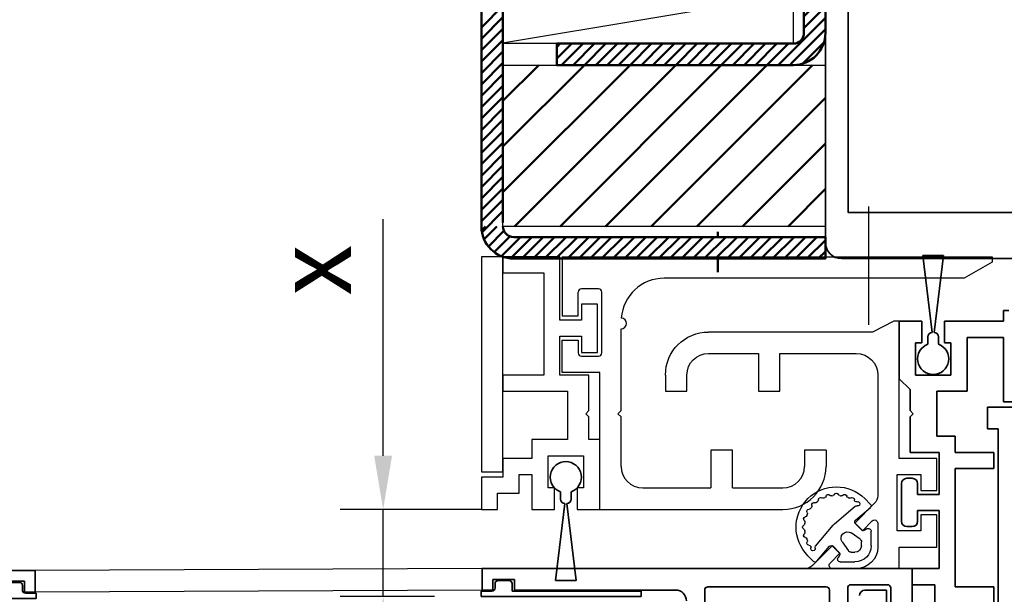
# Model space of a CAD drawing. Units: millimetres. Extents: x 0 to 1189, y 0 to 10217.
# Drawn here: x 743 to 835, y 3589 to 3642 of the extents above; entities that cross this region are included whole.
import ezdxf

# ---------------------------------------------------------------- set-up
doc = ezdxf.new("R2010")
doc.units = ezdxf.units.MM
doc.linetypes.add('BLOCK_325566-XX-1-20_Verhakungsprofil Wand RC3$0$CENTER', pattern=[50.8, 31.75, -6.35, 6.35, -6.35])
doc.linetypes.add('STRICHPUNKT2', pattern=[12.7, 6.35, -3.175, 0, -3.175])
for name, color, linetype in [('BLOCK_32552600120_Vertikalprofil HSK Female schubweich$0$BLOCK_32552600120_Vertikalprofil HSK Female schubweich', 3, 'Continuous'), ('BLOCK_325530-XX-1-20_Zusatz Vertikalprofil NSK$0$BLOCK_325530-XX-1-20_Zusatz Vertikalprofil NSK', 253, 'Continuous'), ('BLOCK_325542-XX-1-20_LM-Träger Abdeckprofil$0$BLOCK_325542-XX-1-20_LM-Träger Abdeckprofil', 3, 'Continuous'), ('BLOCK_325554-XX-1-20_Vertikalprofil fest NSK$0$BLOCK_325554-XX-1-20_Vertikalprofil fest NSK', 3, 'Continuous'), ('BLOCK_325565-XX-1-20_Vertikalprofil fest NSK$0$BLOCK_325565-XX-1-20_Vertikalprofil fest NSK', 3, 'Continuous'), ('BLOCK_325566-XX-1-20_Verhakungsprofil Wand RC3$0$BLOCK_325558-XX-1-20_Vertikaldichtungsprofil', 3, 'Continuous'), ('BLOCK_325573-XX-1-20_Zwischenlage_Verhakungsprofil Wand RC3$0$BLOCK_325573-XX-1-20_Zwischenlage_Verhakungsprofil Wand RC3', 253, 'Continuous'), ('BLOCK_325574-XX-1-20_Gummidichtung_RC3_NSK$0$BLOCK_325574-XX-1-20_Gummidichtung_RC3_NSK', 8, 'Continuous'), ('Duenn', 255, 'Continuous'), ('Konstruktion', 31, 'Continuous'), ('LE_GREEN', 3, 'Continuous'), ('Mass', 7, 'Continuous'), ('XREF Pro Green RC 2 VP FF NSK$0$Duenn', 7, 'Continuous'), ('XREF Pro Green RC 2 VP NSK$0$Duenn', 7, 'Continuous'), ('XREF Pro Green RC 2 VP NSK$0$Mass', 7, 'Continuous')]:
    doc.layers.add(name, color=color, linetype=linetype)
doc.layers.add('LE_ALL', color=7, linetype='Continuous', lineweight=50)
doc.layers.add('S03_AL_Kontur', color=255, linetype='Continuous', lineweight=35)
doc.styles.add('Bemassungstext (DORMA)', font='isocpeur.ttf')
doc.dimstyles.new('DORMA_M', dxfattribs={"dimtxt": 3.5, "dimasz": 2.5, "dimexe": 2, "dimexo": 0, "dimgap": 1.5, "dimtad": 1, "dimdec": 8, "dimtxsty": 'Bemassungstext (DORMA)', "dimcen": 0.1, "dimclrt": 256, "dimadec": 8, "dimazin": 2, "dimtfac": 1, "dimtdec": 8, "dimtmove": 0, "dimatfit": 3, "dimfxl": 1, "dimtolj": 1, "dimarcsym": 0})

# ---------------------------------------------------------------- blocks, each defined once
blk = doc.blocks.new('*D113')
at = {"layer": 'Defpoints', "color": 0, "transparency": 16777216}
for p in [(777.209, 3596.606), (786.351, 3596.606), (781.974, 3588.506)]:
    blk.add_point(p, dxfattribs=at)
at = {"layer": 'Mass', "color": 0, "lineweight": -2, "transparency": 16777216}
for p, q in [((777.209, 3601.606), (777.209, 3623.607)), ((786.351, 3596.606), (773.209, 3596.606)), ((777.209, 3588.506), (777.209, 3596.606)), ((781.974, 3588.506), (773.209, 3588.506)), ((777.209, 3583.506), (777.209, 3578.506))]:
    blk.add_line(p, q, dxfattribs=at)
at = {"layer": 'Mass', "color": 0, "transparency": 16777216}
for points in [[(776.375, 3601.606), (778.042, 3601.606), (777.209, 3596.606)], [(776.375, 3583.506), (778.042, 3583.506), (777.209, 3588.506)]]:
    blk.add_solid(points, dxfattribs=at)
at = {"layer": 'Mass', "transparency": 16777216, "insert": (770.709, 3618.857), "char_height": 7, "attachment_point": 5, "rotation": 90, "style": 'Bemassungstext (DORMA)'}
blk.add_mtext('\\A1;x', dxfattribs=at)
blk = doc.blocks.new('BLOCK_32552600120_Vertikalprofil HSK Female schubweich$0$32552600120')
at = {"color": 3, "linetype": 'Continuous', "lineweight": 35}
for p, q in [((57, 0), (57, 76.7)), ((56, 1), (56, 3)), ((55, 0), (55, 1)), ((55, 1), (56, 1)), ((57, 0), (55, 0))]:
    blk.add_line(p, q, dxfattribs=at)
blk = doc.blocks.new('BLOCK_32552600120_Vertikalprofil HSK Female schubweich$0$32554801120')
at = {"layer": 'BLOCK_32552600120_Vertikalprofil HSK Female schubweich$0$BLOCK_32552600120_Vertikalprofil HSK Female schubweich', "color": 9, "linetype": 'Continuous', "lineweight": 35}
for p, q in [((-1.1, 2.1), (-1.6, 2.1)), ((-1.6, 2.1), (-1.6, -12.8)), ((-1.1, 1.1), (-1.1, 2.1)), ((-0.4, 0.8), (-0.8, 0.8)), ((-0.1, -0.5), (-0.1, 0.5)), ((-1.1, -0.8), (-0.4, -0.8)), ((-1.1, -12.8), (-1.1, -0.8)), ((-1.1, -2.6), (-1.1, -10.6)), ((-1, -2.6), (-1.1, -2.6)), ((-1, -2.6), (-1, -10.6)), ((-1, -10.6), (-1.1, -10.6)), ((-1.6, -12.8), (-1.1, -12.8))]:
    blk.add_line(p, q, dxfattribs=at)
for centre, start, end in [((-0.8, 1.1), 180, 270), ((-0.4, 0.5), 0, 90), ((-0.4, -0.5), 270, 0)]:
    blk.add_arc(centre, 0.3, start, end, dxfattribs=at)
blk = doc.blocks.new('BLOCK_32552600120_Vertikalprofil HSK Female schubweich')
at = {"layer": 'BLOCK_32552600120_Vertikalprofil HSK Female schubweich$0$BLOCK_32552600120_Vertikalprofil HSK Female schubweich', "rotation": 90}
blk.add_blockref('BLOCK_32552600120_Vertikalprofil HSK Female schubweich$0$32552600120', (79.3, -56.7), dxfattribs=at)
at = {"layer": 'BLOCK_32552600120_Vertikalprofil HSK Female schubweich$0$BLOCK_32552600120_Vertikalprofil HSK Female schubweich', "xscale": -1, "rotation": 270}
blk.add_blockref('BLOCK_32552600120_Vertikalprofil HSK Female schubweich$0$32554801120', (77.3, -0.7), dxfattribs=at)
blk = doc.blocks.new('BLOCK_325554-XX-1-20_Vertikalprofil fest NSK$0$BLOCK_325554-XX-1-20_Vertikalprofil fest NSK')
at = {"layer": 'BLOCK_325554-XX-1-20_Vertikalprofil fest NSK$0$BLOCK_325554-XX-1-20_Vertikalprofil fest NSK', "color": 3, "linetype": 'Continuous', "lineweight": 35}
for p, q in [((-4.2, 40), (0, 40)), ((0, 40), (0, 0)), ((-1.8, 38), (-4.2, 38)), ((-1.5, 34.3), (-1.5, 37.7)), ((-6.827, 34), (-1.8, 34)), ((-2, 32.3), (-4.5, 32.3)), ((-1.7, 21), (-1.7, 32)), ((-4.5, 20.7), (-2, 20.7)), ((-2, 3), (-2, 18)), ((-1, 3), (-2, 3)), ((-1, 1), (-1, 3)), ((-2, 0), (-2, 1)), ((-2, 1), (-1, 1)), ((0, 0), (-2, 0))]:
    blk.add_line(p, q, dxfattribs=at)
for centre, radius, start, end in [((-1.8, 37.7), 0.3, 0, 90), ((-1.8, 34.3), 0.3, 270, 0), ((-2, 32), 0.3, 0, 90), ((-2, 21), 0.3, 270, 0), ((-3, 18), 1, 0, 90)]:
    blk.add_arc(centre, radius, start, end, dxfattribs=at)
blk = doc.blocks.new('BLOCK_325554-XX-1-20_Vertikalprofil fest NSK')
at = {"layer": 'BLOCK_325554-XX-1-20_Vertikalprofil fest NSK$0$BLOCK_325554-XX-1-20_Vertikalprofil fest NSK', "xscale": -1, "rotation": 270}
blk.add_blockref('BLOCK_325554-XX-1-20_Vertikalprofil fest NSK$0$BLOCK_325554-XX-1-20_Vertikalprofil fest NSK', (0, 0), dxfattribs=at)
blk = doc.blocks.new('BLOCK_325530-XX-1-20_Zusatz Vertikalprofil NSK$0$BLOCK_325530-XX-1-20_Zusatz Vertikalprofil NSK')
at = {"layer": 'BLOCK_325530-XX-1-20_Zusatz Vertikalprofil NSK$0$BLOCK_325530-XX-1-20_Zusatz Vertikalprofil NSK', "color": 8, "linetype": 'Continuous', "lineweight": 35}
for p, q in [((9.7, 0), (9.7, 1)), ((9.7, 1), (10.2, 1)), ((0, -5.35), (0, 0)), ((2.1, 0), (0, 0)), ((2.1, -2), (2.1, 0)), ((4.2, 0), (4.2, -2)), ((9.7, 0), (4.2, 0)), ((9.7, -1.5), (6.3, -1.5)), ((6.3, -1.5), (6.3, -6.5)), ((9.7, -7.5), (9.7, -1.5)), ((1.5, -2), (2.1, -2)), ((1.5, -5), (1.5, -2)), ((4.2, -2), (4.8, -2)), ((4.8, -2), (4.8, -5)), ((1, -6.35), (0, -5.35)), ((4.8, -5), (1.5, -5)), ((1, -8.3), (1, -6.35)), ((6.3, -6.5), (3.5, -6.5)), ((3.5, -6.5), (3.5, -10.7)), ((11.2, -7.5), (9.7, -7.5)), ((1.3, -8.6), (1, -8.3)), ((1, -8.9), (1.3, -8.6)), ((1, -12.2), (1, -8.9)), ((3.5, -10.7), (5.2, -10.7)), ((5.2, -10.7), (5.2, -12.2)), ((3.7, -12.2), (1, -12.2)), ((3.7, -16.1), (3.7, -12.2)), ((5.2, -12.2), (8.8, -12.2)), ((8.8, -12.2), (8.8, -13.7)), ((8.8, -13.7), (5.2, -13.7)), ((5.2, -13.7), (5.2, -24.7)), ((0.7, -14.6), (1.2, -14.6)), ((0.2, -18.6), (0.2, -15.1)), ((1.7, -15.1), (1.7, -16.1)), ((1.7, -16.1), (3.7, -16.1)), ((3.7, -17.6), (1.7, -17.6)), ((1.7, -17.6), (1.7, -18.6)), ((3.7, -23), (3.7, -17.6)), ((1.2, -19.1), (0.7, -19.1)), ((1.2, -24.5), (1.2, -23)), ((1.2, -23), (3.7, -23)), ((3.3, -24.5), (1.2, -24.5)), ((3.3, -28), (3.3, -24.5)), ((5.2, -24.7), (8.8, -24.7)), ((8.8, -24.7), (8.8, -26.2)), ((-3.2, -25), (-1.2, -25)), ((-1.2, -25), (-1.2, -28))]:
    blk.add_line(p, q, dxfattribs=at)
for centre, radius, start, end in [((-0.001, 0), 0.001, 0, 90), ((0.7, -15.1), 0.5, 90, 180), ((1.2, -15.1), 0.5, 0, 90), ((0.7, -18.6), 0.5, 180, 270), ((1.2, -18.6), 0.5, 270, 0), ((-3.2, -25.5), 0.5, 90, 180)]:
    blk.add_arc(centre, radius, start, end, dxfattribs=at)
blk = doc.blocks.new('BLOCK_325530-XX-1-20_Zusatz Vertikalprofil NSK')
at = {"layer": 'BLOCK_325530-XX-1-20_Zusatz Vertikalprofil NSK$0$BLOCK_325530-XX-1-20_Zusatz Vertikalprofil NSK'}
blk.add_blockref('BLOCK_325530-XX-1-20_Zusatz Vertikalprofil NSK$0$BLOCK_325530-XX-1-20_Zusatz Vertikalprofil NSK', (0, 0), dxfattribs=at)
blk = doc.blocks.new('BLOCK_325542-XX-1-20_LM-Träger Abdeckprofil$0$BLOCK_325542-XX-1-20_LM-Träger Abdeckprofil')
at = {"color": 3, "linetype": 'Continuous', "lineweight": 35}
for p, q in [((-8, -70), (-8, -51.6)), ((-7, -70), (-8, -70)), ((-7, -72), (-7, -70)), ((-10, -72), (-7, -72))]:
    blk.add_line(p, q, dxfattribs=at)
blk = doc.blocks.new('BLOCK_325542-XX-1-20_LM-Träger Abdeckprofil')
at = {"layer": 'BLOCK_325542-XX-1-20_LM-Träger Abdeckprofil$0$BLOCK_325542-XX-1-20_LM-Träger Abdeckprofil'}
blk.add_blockref('BLOCK_325542-XX-1-20_LM-Träger Abdeckprofil$0$BLOCK_325542-XX-1-20_LM-Träger Abdeckprofil', (0, 0), dxfattribs=at)
blk = doc.blocks.new('XREF Pro Green RC 2 VP FF NSK$0$32554801120')
at = {"layer": 'XREF Pro Green RC 2 VP FF NSK$0$Duenn', "color": 9, "linetype": 'Continuous', "lineweight": 35}
for p, q in [((-1.1, 2.1), (-1.6, 2.1)), ((-1.6, 2.1), (-1.6, -12.8)), ((-1.1, 1.1), (-1.1, 2.1)), ((-0.4, 0.8), (-0.8, 0.8)), ((-0.1, -0.5), (-0.1, 0.5)), ((-1.1, -0.8), (-0.4, -0.8)), ((-1.1, -12.8), (-1.1, -0.8)), ((-1.1, -2.6), (-1.1, -10.6)), ((-1, -2.6), (-1.1, -2.6)), ((-1, -2.6), (-1, -10.6)), ((-1, -10.6), (-1.1, -10.6)), ((-1.6, -12.8), (-1.1, -12.8))]:
    blk.add_line(p, q, dxfattribs=at)
for centre, start, end in [((-0.8, 1.1), 180, 270), ((-0.4, 0.5), 0, 90), ((-0.4, -0.5), 270, 0)]:
    blk.add_arc(centre, 0.3, start, end, dxfattribs=at)
blk = doc.blocks.new('BLOCK_325565-XX-1-20_Vertikalprofil fest NSK$0$BLOCK_325554-XX-1-20_Vertikalprofil fest NSK')
at = {"layer": 'BLOCK_325565-XX-1-20_Vertikalprofil fest NSK$0$BLOCK_325565-XX-1-20_Vertikalprofil fest NSK'}
for p, q in [((2, 38.8), (2, 42.3)), ((2, 42.3), (5, 42.3)), ((5, 42.3), (5, 40.8)), ((7.25, 40.8), (7.25, 42.3)), ((7.25, 42.3), (10.25, 42.3)), ((10.25, 42.3), (10.25, 38.8)), ((5, 40.8), (3.5, 40.8)), ((3.5, 40.8), (3.5, 38.6)), ((8.75, 40.8), (7.25, 40.8)), ((8.75, 38.6), (8.75, 40.8)), ((-4.2, 40), (0, 40)), ((0, 40), (0, 38.8)), ((0, 38.8), (2, 38.8)), ((3.5, 38.6), (8.75, 38.6)), ((10.25, 38.8), (23, 38.8)), ((23, 38.8), (23, 38.3)), ((-1.8, 38), (-4.2, 38)), ((-1.5, 34.3), (-1.5, 37.7)), ((23, 38.3), (22, 36.3)), ((4.225, 36.8), (2, 36.8)), ((18, 36.8), (6.778, 36.8)), ((3.518, 35.368), (4.438, 36.288)), ((6.071, 36.507), (4.225, 34.661)), ((22, 36.3), (22, 21.05)), ((0, 34.8), (0, 32.575)), ((4.225, 34.661), (3.518, 35.368)), ((20, 27.7), (20, 34.8)), ((-6.827, 34), (-1.8, 34)), ((0.512, 32.362), (1.432, 33.282)), ((1.432, 33.282), (2.139, 32.575)), ((-2, 32.3), (-4.5, 32.3)), ((2.139, 32.575), (0.293, 30.729)), ((-1.7, 21), (-1.7, 32)), ((0, 30.022), (0, 0)), ((16.5, 25.7), (16.5, 27.7)), ((16.5, 27.7), (20, 27.7)), ((20, 25.7), (16.5, 25.7)), ((20, 21.05), (20, 25.7)), ((-4.5, 20.7), (-2, 20.7)), ((16.5, 17.05), (16.5, 19.05)), ((16.5, 19.05), (18, 19.05)), ((-2, 3), (-2, 18)), ((18, 17.05), (16.5, 17.05)), ((-1, 3), (-2, 3)), ((-1, 1), (-1, 3)), ((-2, 0), (-2, 1)), ((-2, 1), (-1, 1)), ((0, 0), (-2, 0))]:
    blk.add_line(p, q, dxfattribs=at)
for centre, radius, start, end in [((-1.8, 37.7), 0.3, 0, 90), ((2, 34.8), 2, 90, 180), ((4.225, 36.5), 0.3, 315, 90), ((6.778, 35.8), 1, 90, 135), ((18, 34.8), 2, 0, 90), ((-1.8, 34.3), 0.3, 270, 0), ((-2, 32), 0.3, 0, 90), ((0.3, 32.575), 0.3, 180, 315), ((1, 30.022), 1, 135, 180), ((-2, 21), 0.3, 270, 0), ((18, 21.05), 4, 270, 0), ((18, 21.05), 2, 270, 0), ((-3, 18), 1, 0, 90)]:
    blk.add_arc(centre, radius, start, end, dxfattribs=at)
blk = doc.blocks.new('BLOCK_325565-XX-1-20_Vertikalprofil fest NSK')
at = {"layer": 'BLOCK_325565-XX-1-20_Vertikalprofil fest NSK$0$BLOCK_325565-XX-1-20_Vertikalprofil fest NSK', "xscale": -1, "rotation": 270}
blk.add_blockref('BLOCK_325565-XX-1-20_Vertikalprofil fest NSK$0$BLOCK_325554-XX-1-20_Vertikalprofil fest NSK', (0, 0), dxfattribs=at)
blk = doc.blocks.new('BLOCK_325574-XX-1-20_Gummidichtung_RC3_NSK$0$BLOCK_325574-XX-1-20_Gummidichtung_RC3_NSK')
at = {"layer": 'BLOCK_325574-XX-1-20_Gummidichtung_RC3_NSK$0$BLOCK_325574-XX-1-20_Gummidichtung_RC3_NSK', "linetype": 'Continuous'}
for p, q in [((2.121, 36.179), (3.486, 36.179)), ((3.693, 35.783), (3.561, 35.594)), ((4.501, 34.726), (5.681, 36.117)), ((5.975, 36.129), (6.505, 35.598)), ((2.121, 35.278), (2.491, 35.278)), ((2.737, 35.15), (3.313, 34.322)), ((3.583, 35.338), (4.207, 34.714)), ((0.621, 33.314), (0.621, 34.679)), ((1.522, 34.309), (1.522, 34.679)), ((2.478, 33.487), (1.65, 34.063)), ((4.149, 32.766), (5.793, 34.703)), ((1.206, 33.239), (1.017, 33.107)), ((2.086, 32.593), (1.462, 33.217)), ((0.683, 31.119), (2.074, 32.299)), ((2.097, 31.007), (4.034, 32.651)), ((1.202, 30.295), (0.671, 30.825))]:
    blk.add_line(p, q, dxfattribs=at)
for centre, radius, start, end in [((2.121, 34.679), 1.5, 90, 180), ((3.486, 35.927), 0.252, 325, 90), ((5.833, 35.987), 0.2, 45, 139.67787), ((3.853, 32.947), 3.75, 225, 45), ((2.121, 34.679), 0.599, 90, 180), ((2.491, 34.978), 0.3, 34.83091, 90), ((3.724, 35.48), 0.2, 145, 225), ((5.64, 34.833), 0.2, 319.67787, 16.09979), ((6.025, 34.944), 0.2, 342.24046, 196.09979), ((6.406, 34.822), 0.2, 162.24046, 270.36526), ((1.822, 34.309), 0.3, 180, 235.16909), ((2.821, 33.979), 0.6, 235.16909, 34.83091), ((4.348, 34.856), 0.2, 225, 319.67787), ((6.408, 34.422), 0.2, 326.68932, 90.36526), ((6.742, 34.202), 0.2, 146.68932, 203.4855), ((3.853, 32.947), 2.95, 21.5145, 23.4855), ((6.784, 34.102), 0.2, 201.5145, 258.31068), ((6.703, 33.71), 0.2, 311.68932, 78.31068), ((0.873, 33.314), 0.252, 180, 305), ((1.32, 33.076), 0.2, 45, 125), ((6.969, 33.412), 0.2, 131.68932, 188.4855), ((3.853, 32.947), 2.95, 6.5145, 8.4855), ((6.983, 33.304), 0.2, 186.5145, 243.31068), ((6.803, 32.947), 0.2, 296.68932, 63.31068), ((1.944, 32.452), 0.2, 310.32213, 45), ((3.386, 33.414), 1, 310.32213, 319.67787), ((6.703, 32.183), 0.2, 281.68932, 48.31068), ((6.969, 32.482), 0.2, 171.5145, 228.31068), ((3.853, 32.947), 2.95, 351.5145, 353.4855), ((6.983, 32.589), 0.2, 116.68932, 173.4855), ((3.853, 32.947), 2.95, 321.5145, 323.4855), ((6.385, 31.072), 0.2, 86.68932, 143.4855), ((6.408, 31.472), 0.2, 266.68932, 33.31068), ((6.742, 31.691), 0.2, 156.5145, 213.31068), ((3.853, 32.947), 2.95, 336.5145, 338.4855), ((6.784, 31.791), 0.2, 101.68932, 158.4855), ((0.813, 30.967), 0.2, 130.32213, 225), ((1.856, 30.775), 0.2, 73.90021, 287.75954), ((1.967, 31.16), 0.2, 253.90021, 310.32213), ((1.978, 30.394), 0.2, 359.63474, 107.75954), ((2.378, 30.392), 0.2, 179.63474, 303.31068), ((2.598, 30.058), 0.2, 66.5145, 123.31068), ((3.853, 32.947), 2.95, 246.5145, 248.4855), ((3.853, 32.947), 2.95, 291.5145, 293.4855), ((5.109, 30.058), 0.2, 56.68932, 113.4855), ((5.328, 30.392), 0.2, 236.68932, 3.31068), ((5.728, 30.415), 0.2, 126.5145, 183.31068), ((3.853, 32.947), 2.95, 306.5145, 308.4855), ((5.814, 30.481), 0.2, 71.68932, 128.4855), ((5.939, 30.861), 0.2, 251.68932, 18.31068), ((6.319, 30.986), 0.2, 141.5145, 198.31068), ((2.698, 30.016), 0.2, 11.68932, 68.4855), ((3.09, 30.097), 0.2, 191.68932, 318.31068), ((3.388, 29.831), 0.2, 81.5145, 138.31068), ((3.853, 32.947), 2.95, 261.5145, 263.4855), ((3.496, 29.817), 0.2, 26.68932, 83.4855), ((3.853, 29.997), 0.2, 206.68932, 333.31068), ((4.211, 29.817), 0.2, 96.5145, 153.31068), ((3.853, 32.947), 2.95, 276.5145, 278.4855), ((4.318, 29.831), 0.2, 41.68932, 98.4855), ((4.617, 30.097), 0.2, 221.68932, 348.31068), ((5.009, 30.016), 0.2, 111.5145, 168.31068)]:
    blk.add_arc(centre, radius, start, end, dxfattribs=at)
blk = doc.blocks.new('BLOCK_325574-XX-1-20_Gummidichtung_RC3_NSK')
at = {"layer": 'BLOCK_325574-XX-1-20_Gummidichtung_RC3_NSK$0$BLOCK_325574-XX-1-20_Gummidichtung_RC3_NSK', "xscale": -1, "rotation": 270}
blk.add_blockref('BLOCK_325574-XX-1-20_Gummidichtung_RC3_NSK$0$BLOCK_325574-XX-1-20_Gummidichtung_RC3_NSK', (0, 0), dxfattribs=at)
blk = doc.blocks.new('XREF Pro Green RC 2 VP FF NSK$0$05010712332')
at = {"color": 8, "linetype": 'Continuous', "lineweight": 35}
for p, q in [((9.6, 0.95), (2.45, 0.1)), ((9.6, -0.95), (9.6, 0.95)), ((2.05, 0.5), (1.361, 0.5)), ((1.361, -0.5), (2.05, -0.5)), ((2.45, -0.1), (9.6, -0.95))]:
    blk.add_line(p, q, dxfattribs=at)
for centre, radius, start, end in [((0, 0), 1.45, 20.17127, 339.82873), ((2.05, 0.1), 0.4, 0, 90), ((2.05, -0.1), 0.4, 270, 0)]:
    blk.add_arc(centre, radius, start, end, dxfattribs=at)
blk = doc.blocks.new('XREF Pro Green RC 2 VP FF NSK')
at = {"layer": 'XREF Pro Green RC 2 VP FF NSK$0$Duenn', "xscale": -1, "rotation": 270}
blk.add_blockref('XREF Pro Green RC 2 VP FF NSK$0$05010712332', (41.95, 76.5), dxfattribs=at)
at = {"layer": 'XREF Pro Green RC 2 VP FF NSK$0$Duenn'}
for name, p in [('BLOCK_325530-XX-1-20_Zusatz Vertikalprofil NSK', (38.8, 80)), ('BLOCK_325565-XX-1-20_Vertikalprofil fest NSK', (0, 57)), ('BLOCK_325574-XX-1-20_Gummidichtung_RC3_NSK', (0, 57)), ('BLOCK_325554-XX-1-20_Vertikalprofil fest NSK', (0, 57))]:
    blk.add_blockref(name, p, dxfattribs=at)
for name, p, rotation in [('BLOCK_325542-XX-1-20_LM-Träger Abdeckprofil', (40, 0), 180), ('XREF Pro Green RC 2 VP FF NSK$0$32554801120', (2, 56), 89.99999999999999)]:
    blk.add_blockref(name, p, dxfattribs=dict(at, rotation=rotation))
blk = doc.blocks.new('XREF Pro Green RC 2 VP NSK$0$25840701120')
at = {"layer": 'XREF Pro Green RC 2 VP NSK$0$Mass', "color": 3}
blk.add_lwpolyline([(0, -20), (2, -20), (2, 0), (0, 0)], close=True, dxfattribs=at)
blk = doc.blocks.new('XREF Pro Green RC 2 VP NSK$0$05010712332')
at = {"color": 8, "linetype": 'Continuous', "lineweight": 35}
for p, q in [((9.6, 0.95), (2.45, 0.1)), ((9.6, -0.95), (9.6, 0.95)), ((2.05, 0.5), (1.361, 0.5)), ((1.361, -0.5), (2.05, -0.5)), ((2.45, -0.1), (9.6, -0.95))]:
    blk.add_line(p, q, dxfattribs=at)
for centre, radius, start, end in [((0, 0), 1.45, 20.17127, 339.82873), ((2.05, 0.1), 0.4, 0, 90), ((2.05, -0.1), 0.4, 270, 0)]:
    blk.add_arc(centre, radius, start, end, dxfattribs=at)
blk = doc.blocks.new('BLOCK_325573-XX-1-20_Zwischenlage_Verhakungsprofil Wand RC3$0$BLOCK_325573-XX-1-20_Zwischenlage_Verhakungsprofil Wand RC3')
at = {"color": 7, "linetype": 'Continuous'}
for p, q in [((-5.3, 0), (-5.3, -1.5)), ((0, 0), (-5.3, 0)), ((0, -5.9), (0, 0)), ((-5.3, -1.5), (-1.5, -1.5)), ((-1.5, -1.5), (-1.5, -11)), ((2, -4.4), (2, -5.9)), ((3.5, -4.4), (2, -4.4)), ((3.5, -8.9), (3.5, -4.4)), ((2, -5.9), (0, -5.9)), ((0, -7.4), (2, -7.4)), ((0, -11), (0, -7.4)), ((2, -7.4), (2, -8.9)), ((2, -8.9), (3.5, -8.9)), ((-5.3, -11), (-5.3, -12.5)), ((-1.5, -11), (-5.3, -11)), ((2.7, -11), (0, -11)), ((2.7, -14.3), (2.7, -11)), ((-5.3, -12.5), (0.7, -12.5)), ((0.7, -12.5), (0.7, -17)), ((2.4, -14.6), (2.7, -14.3)), ((2.7, -14.9), (2.4, -14.6)), ((2.7, -17), (2.7, -14.9)), ((-2.6, -17), (-2.6, -18.75)), ((0.7, -17), (-2.6, -17)), ((3.7, -17), (2.7, -17)), ((3.7, -23.5), (3.7, -17)), ((-5.3, -18.75), (-5.3, -20.5)), ((-2.6, -18.75), (-5.3, -18.75)), ((-1.1, -18.5), (2.2, -18.5)), ((-1.1, -21.5), (-1.1, -18.5)), ((2.2, -18.5), (2.2, -21.5)), ((-7.3, -20.5), (-7.3, -23.5)), ((-5.3, -20.5), (-7.3, -20.5)), ((-3.8, -20.25), (-2.6, -20.25)), ((-3.8, -22), (-3.8, -20.25)), ((-2.6, -20.25), (-2.6, -23.5)), ((-0.5, -21.5), (-1.1, -21.5)), ((-0.5, -23.5), (-0.5, -21.5)), ((1.6, -21.5), (1.6, -23.5)), ((2.2, -21.5), (1.6, -21.5)), ((-5.8, -22), (-3.8, -22)), ((-5.8, -23.5), (-5.8, -22)), ((-7.3, -23.5), (-5.8, -23.5)), ((-2.6, -23.5), (-0.5, -23.5)), ((1.6, -23.5), (3.7, -23.5))]:
    blk.add_line(p, q, dxfattribs=at)
blk = doc.blocks.new('BLOCK_325573-XX-1-20_Zwischenlage_Verhakungsprofil Wand RC3')
at = {"layer": 'BLOCK_325573-XX-1-20_Zwischenlage_Verhakungsprofil Wand RC3$0$BLOCK_325573-XX-1-20_Zwischenlage_Verhakungsprofil Wand RC3'}
blk.add_blockref('BLOCK_325573-XX-1-20_Zwischenlage_Verhakungsprofil Wand RC3$0$BLOCK_325573-XX-1-20_Zwischenlage_Verhakungsprofil Wand RC3', (0, 0), dxfattribs=at)
blk = doc.blocks.new('BLOCK_325566-XX-1-20_Verhakungsprofil Wand RC3$0$BLOCK_325558-XX-1-20_Vertikaldichtungsprofil')
at = {"layer": 'BLOCK_325566-XX-1-20_Verhakungsprofil Wand RC3$0$BLOCK_325558-XX-1-20_Vertikaldichtungsprofil', "color": 1, "linetype": 'BLOCK_325566-XX-1-20_Verhakungsprofil Wand RC3$0$CENTER'}
blk.add_line((28.5, 4.657), (28.5, -6.343), dxfattribs=at)
at = {"layer": 'BLOCK_325566-XX-1-20_Verhakungsprofil Wand RC3$0$BLOCK_325558-XX-1-20_Vertikaldichtungsprofil', "linetype": 'Continuous'}
for p, q in [((0, 0), (0, -5.5)), ((0, 0), (40, 0)), ((40, -0.5), (37.402, -2)), ((40, 0), (40, -0.5)), ((37.402, -2), (9.5, -2)), ((1.5, -5.5), (1.5, -3.3)), ((3.4, -3), (1.8, -3)), ((3.7, -8.95), (3.7, -3.3)), ((0, -5.5), (1.5, -5.5)), ((5.5, -14.3), (5.5, -6.7)), ((0, -10.75), (0, -7.75)), ((0, -7.75), (1.5, -7.75)), ((1.5, -7.75), (1.5, -8.95)), ((1.8, -9.25), (3.4, -9.25)), ((3.5, -10.75), (0, -10.75)), ((3.5, -23.499), (3.5, -10.75)), ((5.2, -14.6), (5.5, -14.3)), ((5.5, -14.9), (5.2, -14.6)), ((5.5, -19.5), (5.5, -14.9)), ((15.85, -18), (13.85, -18)), ((13.85, -18), (13.85, -21.5)), ((15.85, -21.5), (15.85, -18)), ((22.55, -18), (22.55, -19.5)), ((24.55, -18), (22.55, -18)), ((24.55, -18), (24.55, -19.5)), ((7.5, -21.5), (13.85, -21.5)), ((15.85, -21.5), (20.55, -21.5)), ((3.501, -23.5), (20.55, -23.5))]:
    blk.add_line(p, q, dxfattribs=at)
for centre, radius, start, end in [((9.5, -6), 4, 90, 175.7006), ((1.8, -3.3), 0.3, 90, 180), ((3.4, -3.3), 0.3, 0, 90), ((5.5, -6.2), 0.5, 270, 88.71001), ((1.8, -8.95), 0.3, 180, 270), ((3.4, -8.95), 0.3, 270, 0), ((7.5, -19.5), 2, 180, 270), ((20.55, -19.5), 2, 270, 0), ((20.55, -19.5), 4, 270, 0), ((3.501, -23.499), 0.001, 180, 270)]:
    blk.add_arc(centre, radius, start, end, dxfattribs=at)
blk = doc.blocks.new('BLOCK_325566-XX-1-20_Verhakungsprofil Wand RC3')
at = {"layer": 'BLOCK_325566-XX-1-20_Verhakungsprofil Wand RC3$0$BLOCK_325558-XX-1-20_Vertikaldichtungsprofil'}
blk.add_blockref('BLOCK_325566-XX-1-20_Verhakungsprofil Wand RC3$0$BLOCK_325558-XX-1-20_Vertikaldichtungsprofil', (0, 0), dxfattribs=at)
blk = doc.blocks.new('XREF Pro Green RC 2 VP NSK')
for name, p in [('BLOCK_325566-XX-1-20_Verhakungsprofil Wand RC3', (5.5, 0)), ('BLOCK_325573-XX-1-20_Zwischenlage_Verhakungsprofil Wand RC3', (5.3, 0))]:
    blk.add_blockref(name, p)
at = {"layer": 'XREF Pro Green RC 2 VP NSK$0$Duenn'}
blk.add_blockref('XREF Pro Green RC 2 VP NSK$0$25840701120', (-2, 0), dxfattribs=at)
at = {"layer": 'XREF Pro Green RC 2 VP NSK$0$Duenn', "xscale": -1, "rotation": 90}
blk.add_blockref('XREF Pro Green RC 2 VP NSK$0$05010712332', (5.85, -20.5), dxfattribs=at)
blk = doc.blocks.new('322280_s')
at = {"layer": 'S03_AL_Kontur'}
for p, q in [((-1.5, 0), (-48.5, 0)), ((0, -105), (0, -1.5))]:
    blk.add_line(p, q, dxfattribs=at)
blk.add_lwpolyline([(-47.9, -4.3), (-47.9, -89.7), (-2.1, -89.7), (-2.1, -4.3)], close=True, dxfattribs=at)
blk.add_arc((-1.5, -1.5), 1.5, 0, 90, dxfattribs=at)
blk = doc.blocks.new('_00834', base_point=(10707.214, -7257.495))
at = {"layer": 'LE_ALL', "color": 1, "linetype": 'STRICHPUNKT2'}
for p, q in [((10707.214, -7254.245), (10707.214, -7253.745)), ((10707.214, -7257.495), (10707.214, -7256.245))]:
    blk.add_line(p, q, dxfattribs=at)
blk = doc.blocks.new('_00833')
blk.add_blockref('_00834', (10707.214, -7257.495))
blk = doc.blocks.new('_00832')
blk.add_blockref('_00833', (0, 0))
blk = doc.blocks.new('_00836', base_point=(10688.214, -7254.245))
at = {"layer": 'LE_ALL', "color": 37}
for p, q in [((10688.214, -7255.934), (10689.903, -7254.245)), ((10688.214, -7254.873), (10688.842, -7254.245)), ((10688.964, -7256.245), (10690.964, -7254.245)), ((10690.024, -7256.245), (10692.024, -7254.245)), ((10691.085, -7256.245), (10693.085, -7254.245)), ((10692.146, -7256.245), (10694.146, -7254.245)), ((10693.206, -7256.245), (10695.206, -7254.245)), ((10694.267, -7256.245), (10696.267, -7254.245)), ((10695.328, -7256.245), (10697.328, -7254.245)), ((10696.388, -7256.245), (10698.388, -7254.245)), ((10697.449, -7256.245), (10699.449, -7254.245)), ((10698.51, -7256.245), (10700.51, -7254.245)), ((10699.57, -7256.245), (10701.57, -7254.245)), ((10700.631, -7256.245), (10702.631, -7254.245)), ((10701.692, -7256.245), (10703.692, -7254.245)), ((10702.752, -7256.245), (10704.752, -7254.245)), ((10703.813, -7256.245), (10705.813, -7254.245)), ((10704.874, -7256.245), (10706.874, -7254.245)), ((10705.934, -7256.245), (10707.934, -7254.245)), ((10706.995, -7256.245), (10708.995, -7254.245)), ((10708.056, -7256.245), (10710.056, -7254.245)), ((10709.116, -7256.245), (10711.116, -7254.245)), ((10710.177, -7256.245), (10712.177, -7254.245)), ((10711.238, -7256.245), (10713.238, -7254.245)), ((10712.298, -7256.245), (10714.298, -7254.245)), ((10713.359, -7256.245), (10715.359, -7254.245)), ((10714.42, -7256.245), (10716.42, -7254.245)), ((10715.48, -7256.245), (10717.214, -7254.511)), ((10716.541, -7256.245), (10717.214, -7255.571))]:
    blk.add_line(p, q, dxfattribs=at)
at = {"layer": 'LE_ALL'}
blk.add_lwpolyline([(10688.214, -7254.245), (10717.214, -7254.245), (10717.214, -7256.245), (10688.214, -7256.245)], dxfattribs=at)
blk = doc.blocks.new('_00835')
blk.add_blockref('_00836', (10688.214, -7254.245))
blk = doc.blocks.new('Blechlasche_00831')
for name in ['_00832', '_00835']:
    blk.add_blockref(name, (0, 0))
blk = doc.blocks.new('_00839', base_point=(10688.214, -7256.245))
at = {"layer": 'LE_ALL', "color": 37}
for p, q in [((10685.236, -7253.608), (10685.6, -7253.245)), ((10685.464, -7254.442), (10686.661, -7253.245)), ((10685.861, -7255.105), (10687.305, -7253.661)), ((10686.396, -7255.631), (10687.85, -7254.176)), ((10687.07, -7256.018), (10688.214, -7254.873)), ((10687.918, -7256.23), (10688.214, -7255.934))]:
    blk.add_line(p, q, dxfattribs=at)
at = {"layer": 'LE_ALL'}
for radius in [3, 1]:
    blk.add_arc((10688.214, -7253.245), radius, 180, -90, dxfattribs=at)
blk = doc.blocks.new('_00838')
blk.add_blockref('_00839', (10688.214, -7256.245))
blk = doc.blocks.new('Biegezone_00837')
blk.add_blockref('_00838', (0, 0))
blk = doc.blocks.new('_00851', base_point=(10717.214, -7238.745))
blk.add_lwpolyline([(10717.214, -7238.745), (10717.214, -7253.745), (10687.214, -7253.745), (10687.214, -7238.745)], close=True)
at = {"layer": 'LE_ALL', "color": 38}
for p, q in [((10687.214, -7250.57), (10699.039, -7238.745)), ((10687.214, -7246.327), (10694.797, -7238.745)), ((10687.214, -7242.084), (10690.554, -7238.745)), ((10688.282, -7253.745), (10703.282, -7238.745)), ((10692.524, -7253.745), (10707.524, -7238.745)), ((10696.767, -7253.745), (10711.767, -7238.745)), ((10701.01, -7253.745), (10716.01, -7238.745)), ((10705.252, -7253.745), (10717.214, -7241.783)), ((10709.495, -7253.745), (10717.214, -7246.025)), ((10713.738, -7253.745), (10717.214, -7250.268))]:
    blk.add_line(p, q, dxfattribs=at)
blk = doc.blocks.new('_00850')
blk.add_blockref('_00851', (10717.214, -7238.745))
blk = doc.blocks.new('Purenit_00849')
blk.add_blockref('_00850', (0, 0))
blk = doc.blocks.new('_00868', base_point=(10714.214, -7238.745))
at = {"layer": 'LE_ALL', "color": 37}
for p, q in [((10692.214, -7238.145), (10693.615, -7236.745)), ((10692.214, -7237.084), (10692.554, -7236.745)), ((10692.675, -7238.745), (10694.675, -7236.745)), ((10693.736, -7238.745), (10695.736, -7236.745)), ((10694.797, -7238.745), (10696.797, -7236.745)), ((10695.857, -7238.745), (10697.857, -7236.745)), ((10696.918, -7238.745), (10698.918, -7236.745)), ((10697.978, -7238.745), (10699.978, -7236.745)), ((10699.039, -7238.745), (10701.039, -7236.745)), ((10700.1, -7238.745), (10702.1, -7236.745)), ((10701.16, -7238.745), (10703.16, -7236.745)), ((10702.221, -7238.745), (10704.221, -7236.745)), ((10703.282, -7238.745), (10705.282, -7236.745)), ((10704.342, -7238.745), (10706.342, -7236.745)), ((10705.403, -7238.745), (10707.403, -7236.745)), ((10706.464, -7238.745), (10708.464, -7236.745)), ((10707.524, -7238.745), (10709.524, -7236.745)), ((10708.585, -7238.745), (10710.585, -7236.745)), ((10709.646, -7238.745), (10711.646, -7236.745)), ((10710.706, -7238.745), (10712.706, -7236.745)), ((10711.767, -7238.745), (10713.767, -7236.745)), ((10712.828, -7238.745), (10714.214, -7237.358)), ((10713.888, -7238.745), (10714.214, -7238.419))]:
    blk.add_line(p, q, dxfattribs=at)
at = {"layer": 'LE_ALL'}
blk.add_lwpolyline([(10714.214, -7238.745), (10692.214, -7238.745), (10692.214, -7236.745), (10714.214, -7236.745)], dxfattribs=at)
blk = doc.blocks.new('_00867')
blk.add_blockref('_00868', (10714.214, -7238.745))
blk = doc.blocks.new('Blechlasche_00866')
blk.add_blockref('_00867', (0, 0))
blk = doc.blocks.new('_00872', base_point=(10714.214, -7223.745))
at = {"layer": 'LE_ALL', "color": 1, "linetype": 'STRICHPUNKT2'}
blk.add_line((10714.214, -7223.745), (10715.214, -7223.745), dxfattribs=at)
blk = doc.blocks.new('_00871')
blk.add_blockref('_00872', (10714.214, -7223.745))
blk = doc.blocks.new('_00870')
blk.add_blockref('_00871', (0, 0))
blk = doc.blocks.new('_00874', base_point=(10717.214, -7213.745))
at = {"layer": 'LE_ALL', "color": 37}
for p, q in [((10715.214, -7215.145), (10716.615, -7213.745)), ((10715.214, -7214.084), (10715.554, -7213.745)), ((10715.214, -7216.206), (10717.214, -7214.206)), ((10715.214, -7217.266), (10717.214, -7215.266)), ((10715.214, -7218.327), (10717.214, -7216.327)), ((10715.214, -7219.388), (10717.214, -7217.388)), ((10715.214, -7220.448), (10717.214, -7218.448)), ((10715.214, -7221.509), (10717.214, -7219.509)), ((10715.214, -7222.57), (10717.214, -7220.57)), ((10715.214, -7223.63), (10717.214, -7221.63)), ((10715.214, -7224.691), (10717.214, -7222.691)), ((10715.214, -7225.752), (10717.214, -7223.752)), ((10715.214, -7226.812), (10717.214, -7224.812)), ((10715.214, -7227.873), (10717.214, -7225.873)), ((10715.214, -7228.934), (10717.214, -7226.934)), ((10715.214, -7229.994), (10717.214, -7227.994)), ((10715.214, -7231.055), (10717.214, -7229.055)), ((10715.214, -7232.116), (10717.214, -7230.116)), ((10715.214, -7233.176), (10717.214, -7231.176)), ((10715.214, -7234.237), (10717.214, -7232.237)), ((10715.214, -7235.298), (10717.214, -7233.298)), ((10715.828, -7235.745), (10717.214, -7234.358)), ((10716.888, -7235.745), (10717.214, -7235.419))]:
    blk.add_line(p, q, dxfattribs=at)
at = {"layer": 'LE_ALL'}
blk.add_line((10717.214, -7213.745), (10717.214, -7235.745), dxfattribs=at)
blk.add_lwpolyline([(10715.214, -7235.745), (10715.214, -7213.745), (10717.214, -7213.745)], dxfattribs=at)
blk = doc.blocks.new('_00873')
blk.add_blockref('_00874', (10717.214, -7213.745))
blk = doc.blocks.new('Blechlasche_00869')
for name in ['_00873', '_00870']:
    blk.add_blockref(name, (0, 0))
blk = doc.blocks.new('_00877', base_point=(10717.214, -7235.745))
at = {"layer": 'LE_ALL', "color": 37}
for p, q in [((10714.214, -7238.419), (10716.888, -7235.745)), ((10714.214, -7237.358), (10715.828, -7235.745)), ((10715.075, -7238.619), (10717.088, -7236.606))]:
    blk.add_line(p, q, dxfattribs=at)
at = {"layer": 'LE_ALL'}
for radius in [3, 1]:
    blk.add_arc((10714.214, -7235.745), radius, -90, 0, dxfattribs=at)
blk = doc.blocks.new('_00876')
blk.add_blockref('_00877', (10717.214, -7235.745))
blk = doc.blocks.new('Biegezone_00875')
blk.add_blockref('_00876', (0, 0))
blk = doc.blocks.new('Alublech 2mm_00865')
for name in ['Blechlasche_00869', 'Biegezone_00875', 'Blechlasche_00866']:
    blk.add_blockref(name, (0, 0))
blk = doc.blocks.new('PR GR')
at = {"layer": 'LE_ALL'}
for p, q in [((-132, -181.19), (-132, -18)), ((-130, -18), (-130, -180.838))]:
    blk.add_line(p, q, dxfattribs=at)
at = {"layer": 'LE_ALL', "color": 37}
for p, q in [((-132, -162.685), (-130, -160.685)), ((-132, -163.746), (-130, -161.746)), ((-132, -164.806), (-130, -162.806)), ((-132, -165.867), (-130, -163.867)), ((-132, -166.928), (-130, -164.928)), ((-132, -167.988), (-130, -165.988)), ((-132, -169.049), (-130, -167.049)), ((-132, -170.11), (-130, -168.11)), ((-132, -171.17), (-130, -169.17)), ((-132, -172.231), (-130, -170.231)), ((-132, -173.292), (-130, -171.292)), ((-132, -174.352), (-130, -172.352)), ((-132, -175.413), (-130, -173.413)), ((-132, -176.474), (-130, -174.474)), ((-132, -177.534), (-130, -175.534)), ((-132, -178.595), (-130, -176.595)), ((-132, -179.656), (-130, -177.656)), ((-132, -180.716), (-130, -178.716)), ((-132, -181.777), (-130, -179.777))]:
    blk.add_line(p, q, dxfattribs=at)
at = {"layer": 'LE_GREEN'}
blk.add_lwpolyline([(-100, -139.69), (-103, -139.69), (-103, -164.19), (-130, -164.19), (-130, -17), (-100, -17)], close=True, dxfattribs=at)
blk.add_lwpolyline([(-103, -159.613), (-129.85, -164.123), (-129.454, -164.19)], dxfattribs=at)
for name, p in [('Alublech 2mm_00865', (-10817.214, 7072.555)), ('Purenit_00849', (-10817.214, 7072.555)), ('Biegezone_00837', (-10817.214, 7072.055)), ('Blechlasche_00831', (-10817.214, 7072.055))]:
    blk.add_blockref(name, p)
at = {"layer": 'S03_AL_Kontur', "rotation": 180}
blk.add_blockref('322280_s', (-100, -184.19), dxfattribs=at)

msp = doc.modelspace()

# ---------------------------------------------------------------- linework, layer by layer
at = {"layer": 'Duenn', "color": 3}
for p, q in [((786.38621966, 3591.1062422), (744.85273685, 3590.92732646)), ((786.38621966, 3589.1062421), (744.85273685, 3588.92732637))]:
    msp.add_line(p, q, dxfattribs=at)

# ---------------------------------------------------------------- block references
at = {"layer": 'Konstruktion'}
for name, p in [('PR GR', (918.35103005, 3804.11717304)), ('XREF Pro Green RC 2 VP NSK', (788.35103003, 3620.10611929)), ('XREF Pro Green RC 2 VP FF NSK', (786.41849711, 3534.10624216))]:
    msp.add_blockref(name, p, dxfattribs=at)
at = {"layer": 'Konstruktion', "color": 4}
msp.add_blockref('BLOCK_32552600120_Vertikalprofil HSK Female schubweich', (665.55273768, 3590.62732609), dxfattribs=at)

# ---------------------------------------------------------------- dimensions: what is measured, and where the dimension line sits
at = {"layer": 'Mass'}
dim = msp.add_linear_dim(base=(777.20878973, 3596.6061201), p1=(781.97414815, 3588.50624389), p2=(786.3510297, 3596.6061201), angle=90, text='x', dimstyle='DORMA_M', dxfattribs=at)
dim.commit()
dim.dimension.update_dxf_attribs({"geometry": '*D113', "text_midpoint": (777.20878973, 3618.85743174), "dimtype": 160})

doc.saveas('drawing.dxf')
